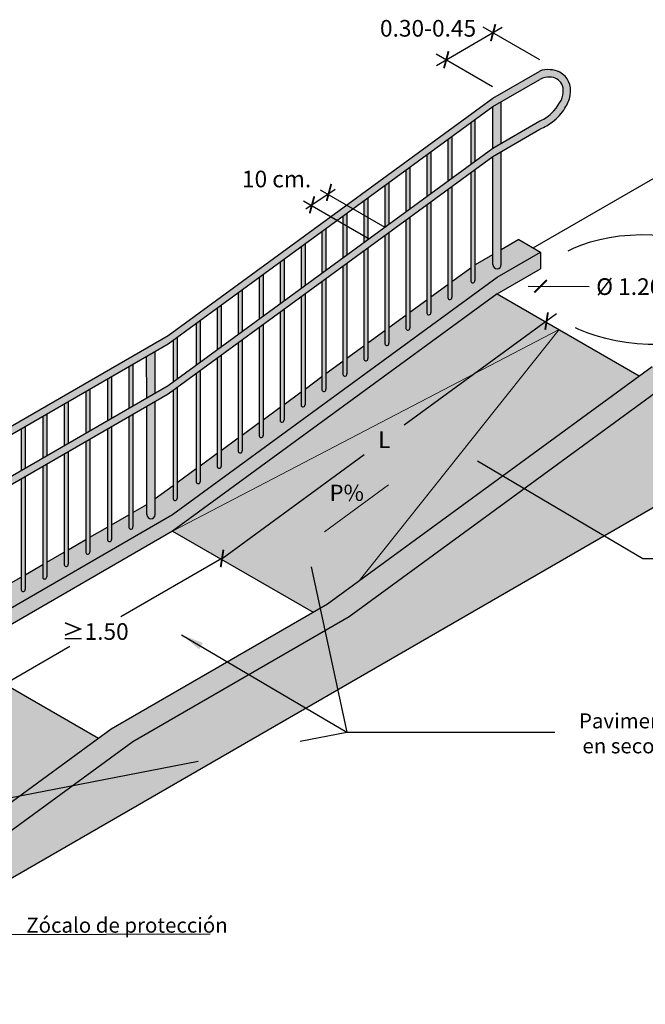
# Model space of a CAD drawing. Units: millimetres. Extents: x -2.5 to 10.9, y -9.1 to 7.9.
# Drawn here: x 1.4 to 5.1, y -8.7 to -2.8 of the extents above; entities that cross this region are included whole.
import ezdxf

# ---------------------------------------------------------------- set-up
doc = ezdxf.new("R2010")
doc.units = ezdxf.units.MM
doc.linetypes.add('LÍNEAS_OCULTAS2', pattern=[0.1875, 0.125, -0.0625])
doc.layers.add('Cotas', color=3, linetype='Continuous')
doc.styles.add('ARIAL', font='arial.ttf', dxfattribs={"height": 0.12})
doc.styles.add('Directriz', font='verdana.ttf', dxfattribs={"height": 0.144})
doc.styles.get("Standard").update_dxf_attribs({"font": 'arial.ttf'})
doc.dimstyles.new('1-50', dxfattribs={"dimscale": 0.05, "dimtxt": 2, "dimasz": 1.5, "dimexe": 1.5, "dimexo": 2, "dimgap": 0.75, "dimtad": 0, "dimtih": 1, "dimtoh": 1, "dimzin": 0, "dimdsep": 46, "dimtxsty": 'Standard', "dimblk1": 'ARCHTICK', "dimblk2": 'ARCHTICK', "dimsah": 1, "dimcen": 2.5, "dimdle": 1.5, "dimclrd": 256, "dimclre": 256, "dimclrt": 4, "dimadec": 0, "dimazin": 0, "dimtfac": 1, "dimtmove": 0, "dimatfit": 3, "dimfxl": 0.44, "dimtolj": 1, "dimtzin": 0, "dimarcsym": 0})
doc.dimstyles.new('directriz', dxfattribs={"dimscale": 0.075, "dimtxt": 0.144, "dimasz": 2.2, "dimexe": 1.5, "dimexo": 3, "dimgap": 0.75, "dimtad": 0, "dimtih": 1, "dimtoh": 1, "dimzin": 0, "dimdsep": 46, "dimtxsty": 'Directriz', "dimblk": 'ARCHTICK', "dimcen": 2.5, "dimdle": 1.5, "dimclrd": 256, "dimclre": 256, "dimclrt": 4, "dimadec": 0, "dimazin": 0, "dimtfac": 1, "dimtmove": 0, "dimatfit": 3, "dimfxl": 0.44, "dimtolj": 1, "dimtzin": 0, "dimarcsym": 0})

# ---------------------------------------------------------------- blocks, each defined once
blk = doc.blocks.new('_ArchTick')
at = {"color": 0, "linetype": 'ByBlock', "const_width": 0.15}
blk.add_lwpolyline([(-0.5, -0.5), (0.5, 0.5)], dxfattribs=at)
blk = doc.blocks.new('*D8')
at = {"layer": 'Cotas', "lineweight": -2, "transparency": 16777216}
for p, q in [((4.4425, -4.3895), (4.8084, -4.3911)), ((5.8852, -4.3959), (5.2904, -4.3933))]:
    blk.add_line(p, q, dxfattribs=at)
at = {"layer": 'DEFPOINTS', "color": 0, "transparency": 16777216}
for p in [(4.5175, -4.3899), (5.8102, -4.3956)]:
    blk.add_point(p, dxfattribs=at)
at = {"layer": 'Cotas', "lineweight": -2, "transparency": 16777216, "xscale": 0.07500000000000001, "yscale": 0.07500000000000001, "zscale": 0.07500000000000001}
for p, rotation in [((4.5175, -4.3899), 179.7465875394006), ((5.8102, -4.3956), 359.7465875394005)]:
    blk.add_blockref('_ArchTick', p, dxfattribs=dict(at, rotation=rotation))
at = {"layer": 'Cotas', "color": 4, "transparency": 16777216, "insert": (5.0494, -4.3922), "char_height": 0.1, "attachment_point": 5}
blk.add_mtext('\\A1;%%C 1.20', dxfattribs=at)
blk = doc.blocks.new('A$C565A65DB')
at = {"layer": 'Cotas', "linetype": 'LÍNEAS_OCULTAS2', "ltscale": 10}
for points in [[(0.833, -0.2131), (1.0458, -1.2074)], [(-1.0739, -1.6182), (1.0458, -1.2074)]]:
    blk.add_lwpolyline(points, dxfattribs=at)
for points in [[(0.811, -0.2178), (0.8048, -0.0811), (0.855, -0.2084)], [(-1.0687, -1.6401), (-1.2052, -1.6495), (-1.0791, -1.5963)]]:
    blk.add_solid(points, dxfattribs=at)
at = {"layer": 'Cotas', "color": 4, "insert": (2.5644, -1.2137), "char_height": 0.09, "attachment_point": 4, "style": 'Directriz'}
blk.add_mtext('\\A1;\\pi-1.38291;{\\fArial|b0|i0|c0|p34;Pavimento antideslizante \\P\\pi-1.15097;en seco y en mojado}', dxfattribs=at)
at = {"layer": 'Cotas', "linetype": 'LÍNEAS_OCULTAS2', "ltscale": 10}
blk.add_leader([(0.0542, -0.6214), (1.0458, -1.2074), (2.5666, -1.2074)], dimstyle='directriz', override={"dimasz": 1.8}, dxfattribs=at)

msp = doc.modelspace()

# ---------------------------------------------------------------- hatches: boundary and pattern name
h = msp.add_hatch(color=253)
h.dxf.hatch_style = 1
edge = h.paths.add_edge_path()
edge.add_spline(control_points=[(-1.2475, -7.324), (-1.2666, -7.3364), (-1.2902, -7.3416), (-1.3371, -7.3264), (-1.3558, -7.3007), (-1.3612, -7.2207), (-1.3377, -7.172), (-1.2845, -7.1021), (-1.2566, -7.0826), (-1.2258, -7.0615)], knot_values=[1.027291, 1.027291, 1.027291, 1.027291, 1.724417, 1.724417, 2.621914, 2.621914, 3.51941, 3.51941, 4.100071, 4.100071, 4.100071, 4.100071], degree=3, periodic=0)
edge.add_line((-1.2258, -7.0615), (-1.2475, -7.024))
edge.add_spline(control_points=[(-1.2475, -7.024), (-1.2835, -7.0469), (-1.2969, -7.0578), (-1.3439, -7.1039), (-1.3763, -7.1495), (-1.3927, -7.1951), (-1.4011, -7.2217), (-1.404, -7.3133), (-1.3729, -7.3594), (-1.303, -7.3841), (-1.2571, -7.3811), (-1.2258, -7.3615)], knot_values=[1.027291, 1.027291, 1.027291, 1.027291, 1.446419, 1.446419, 2.004279, 2.004279, 2.435202, 2.435202, 3.409699, 3.409699, 4.100071, 4.100071, 4.100071, 4.100071], degree=3, periodic=0)
edge.add_line((-1.2258, -7.3615), (-1.2475, -7.324))
edge = h.paths.add_edge_path()
edge.add_spline(control_points=[(4.5125, -3.4479), (4.5442, -3.4316), (4.5659, -3.4208), (4.6185, -3.3811), (4.644, -3.3512), (4.6786, -3.2971), (4.6904, -3.2718), (4.7051, -3.1813), (4.6802, -3.1316), (4.5986, -3.0873), (4.5494, -3.0845), (4.5125, -3.0979)], knot_values=[1.027291, 1.027291, 1.027291, 1.027291, 1.446419, 1.446419, 2.004279, 2.004279, 2.435202, 2.435202, 3.409699, 3.409699, 4.100071, 4.100071, 4.100071, 4.100071], degree=3, periodic=0)
edge.add_line((4.5125, -3.0979), (4.5125, -3.1479))
edge.add_spline(control_points=[(4.5125, -3.1479), (4.5585, -3.1278), (4.5906, -3.132), (4.6405, -3.1596), (4.6557, -3.1876), (4.6507, -3.2676), (4.6211, -3.3128), (4.5593, -3.3753), (4.5291, -3.391), (4.5125, -3.3979)], knot_values=[1.027291, 1.027291, 1.027291, 1.027291, 1.724417, 1.724417, 2.621914, 2.621914, 3.51941, 3.51941, 4.100071, 4.100071, 4.100071, 4.100071], degree=3, periodic=0)
edge.add_line((4.5125, -3.3979), (4.5125, -3.4479))
h = msp.add_hatch(color=253)
h.dxf.hatch_style = 1
h.paths.add_polyline_path([(4.2299, -3.3111), (4.5125, -3.1479), (4.5125, -3.0979), (4.2299, -3.2611), (2.2814, -4.6862), (0.9825, -5.4363), (-0.966, -6.8615), (-1.2475, -7.024), (-1.2258, -7.0615), (-0.966, -6.9115), (0.9825, -5.4863), (2.2814, -4.7362)])
at = {"true_color": 0xcbc3c5}
h = msp.add_hatch(color=9, dxfattribs=at)
h.dxf.hatch_style = 1
h.paths.add_polyline_path([(1.4222, -5.5324), (1.3982, -5.5463), (1.3982, -6.2124, 0.989072), (1.4222, -6.2088)])
h.paths.add_polyline_path([(1.5517, -5.4576), (1.5277, -5.4715), (1.5277, -6.1376, 0.989072), (1.5517, -6.134)])
h.paths.add_polyline_path([(1.6812, -5.3829), (1.6572, -5.3967), (1.6572, -6.0628, 0.989072), (1.6812, -6.0592)])
h.paths.add_polyline_path([(1.4222, -5.2324), (1.3982, -5.2463), (1.3982, -5.4963), (1.4222, -5.4824)])
h.paths.add_polyline_path([(1.5517, -5.1576), (1.5277, -5.1715), (1.5277, -5.4215), (1.5517, -5.4076)])
h.paths.add_polyline_path([(1.6812, -5.0829), (1.6572, -5.0967), (1.6572, -5.3467), (1.6812, -5.3329)])
h.paths.add_polyline_path([(1.8107, -5.0081), (1.7867, -5.0219), (1.7867, -5.2719), (1.8107, -5.2581)])
h.paths.add_polyline_path([(1.9402, -4.9333), (1.9162, -4.9471), (1.9162, -5.1971), (1.9402, -5.1833)])
h.paths.add_polyline_path([(2.0697, -4.8585), (2.0457, -4.8723), (2.0457, -5.1223), (2.0697, -5.1085)])
h.paths.add_polyline_path([(2.2027, -4.7817), (2.1515, -4.8113), (2.1527, -5.0606), (2.2027, -5.0317)])
h.paths.add_polyline_path([(2.1527, -5.7604, 0.41412), (2.1777, -5.7854, 0.4142), (2.2027, -5.7604), (2.2027, -5.7604, -0.414231), (2.1777, -5.7854, -0.414127), (2.1527, -5.7604), (2.1527, -5.1106), (2.2027, -5.0817), (2.2027, -5.7604, -0.4142), (2.1777, -5.7854, -0.41412)])
h.paths.add_polyline_path([(2.0697, -5.1585), (2.0457, -5.1723), (2.0457, -5.8384, 0.989072), (2.0697, -5.8349)])
h.paths.add_polyline_path([(1.9402, -5.2333), (1.9162, -5.2471), (1.9162, -5.9132, 0.989072), (1.9402, -5.9097)])
h.paths.add_polyline_path([(1.8107, -5.3081), (1.7867, -5.3219), (1.7867, -5.988, 0.989072), (1.8107, -5.9844)])
h.paths.add_polyline_path([(2.3351, -4.697), (2.3111, -4.7146), (2.3111, -4.9646), (2.3351, -4.947)])
h.paths.add_polyline_path([(2.3351, -4.997), (2.3111, -5.0146), (2.3111, -5.6657, 0.989072), (2.3351, -5.6622)])
h.paths.add_polyline_path([(2.473, -4.5961), (2.449, -4.6137), (2.449, -4.8637), (2.473, -4.8461)])
h.paths.add_polyline_path([(2.473, -4.8961), (2.449, -4.9137), (2.449, -5.5648, 0.989072), (2.473, -5.5613)])
h.paths.add_polyline_path([(2.5989, -4.804), (2.5749, -4.8216), (2.5749, -5.4727, 0.989072), (2.5989, -5.4692)])
h.paths.add_polyline_path([(2.5989, -4.504), (2.5749, -4.5216), (2.5749, -4.7716), (2.5989, -4.754)])
h.paths.add_polyline_path([(2.7248, -4.4119), (2.7008, -4.4295), (2.7008, -4.6795), (2.7248, -4.6619)])
h.paths.add_polyline_path([(2.8508, -4.3198), (2.8268, -4.3374), (2.8268, -4.5874), (2.8508, -4.5698)])
h.paths.add_polyline_path([(2.9767, -4.2277), (2.9527, -4.2453), (2.9527, -4.4953), (2.9767, -4.4777)])
h.paths.add_polyline_path([(2.9767, -4.5277), (2.9527, -4.5453), (2.9527, -5.1964, 0.989072), (2.9767, -5.1929)])
h.paths.add_polyline_path([(2.8508, -4.6198), (2.8268, -4.6374), (2.8268, -5.2885, 0.989072), (2.8508, -5.285)])
h.paths.add_polyline_path([(2.7248, -4.7119), (2.7008, -4.7295), (2.7008, -5.3806, 0.989072), (2.7248, -5.3771)])
h.paths.add_polyline_path([(3.1026, -4.1356), (3.0786, -4.1532), (3.0786, -4.4032), (3.1026, -4.3856)])
h.paths.add_polyline_path([(3.1026, -4.4356), (3.0786, -4.4532), (3.0786, -5.1043, 0.989072), (3.1026, -5.1008)])
h.paths.add_polyline_path([(3.2286, -4.0435), (3.2046, -4.0611), (3.2046, -4.3111), (3.2286, -4.2935)])
h.paths.add_polyline_path([(3.2286, -4.3435), (3.2046, -4.3611), (3.2046, -5.0122, 0.989072), (3.2286, -5.0086)])
h.paths.add_polyline_path([(3.3545, -3.9514), (3.3305, -3.969), (3.3305, -4.0559), (3.3545, -4.0764)])
h.paths.add_polyline_path([(3.3545, -4.0764), (3.3305, -4.0925), (3.3305, -4.219), (3.3545, -4.2014)])
h.paths.add_polyline_path([(3.3545, -4.0764), (3.3305, -4.0559), (3.3305, -4.0925)])
h.paths.add_polyline_path([(3.3545, -4.2514), (3.3305, -4.269), (3.3305, -4.9201, 0.989072), (3.3545, -4.9165)])
h.paths.add_polyline_path([(3.4804, -4.1593), (3.4564, -4.1769), (3.4564, -4.828, 0.989072), (3.4804, -4.8244)])
h.paths.add_polyline_path([(3.4804, -3.8593), (3.4564, -3.8769), (3.4564, -4.008), (3.4804, -3.9918)])
h.paths.add_polyline_path([(3.4804, -4.0284), (3.4564, -4.008), (3.4564, -4.1269), (3.4804, -4.1093)])
h.paths.add_polyline_path([(3.4804, -3.9918), (3.4564, -4.008), (3.4804, -4.0284)])
h.paths.add_polyline_path([(3.6063, -4.0672), (3.5823, -4.0847), (3.5823, -4.7359, 0.989072), (3.6063, -4.7323)])
h.paths.add_polyline_path([(3.6063, -3.7672), (3.5823, -3.7847), (3.5823, -4.0347), (3.6063, -4.0172)])
h.paths.add_polyline_path([(3.7323, -3.9751), (3.7083, -3.9926), (3.7083, -4.6438, 0.989072), (3.7323, -4.6402)])
h.paths.add_polyline_path([(3.8582, -3.883), (3.8342, -3.9005), (3.8342, -4.5517, 0.989072), (3.8582, -4.5481)])
h.paths.add_polyline_path([(3.9841, -3.7909), (3.9601, -3.8084), (3.9601, -4.4596, 0.989072), (3.9841, -4.456)])
h.paths.add_polyline_path([(4.1221, -3.69), (4.0981, -3.7075), (4.0981, -4.3587, 0.989072), (4.1221, -4.3551)])
h.paths.add_polyline_path([(3.9841, -3.4909), (3.9601, -3.5084), (3.9601, -3.7584), (3.9841, -3.7409)])
h.paths.add_polyline_path([(3.8582, -3.583), (3.8342, -3.6005), (3.8342, -3.8505), (3.8582, -3.833)])
h.paths.add_polyline_path([(3.7323, -3.6751), (3.7083, -3.6926), (3.7083, -3.9426), (3.7323, -3.9251)])
h.paths.add_polyline_path([(4.2811, -3.5816), (4.2311, -3.6104), (4.2311, -4.2603, 0.41412), (4.2561, -4.2853, 0.4142), (4.2811, -4.2603)])
h.paths.add_polyline_path([(4.2811, -3.2816), (4.2299, -3.3111), (4.2311, -3.5604), (4.2811, -3.5316)])
h = msp.add_hatch(color=253)
h.dxf.hatch_style = 1
h.paths.add_polyline_path([(4.2299, -3.6111), (4.5125, -3.4479), (4.5125, -3.3979), (4.2299, -3.5611), (2.2814, -4.9862), (0.9825, -5.7363), (-0.966, -7.1615), (-1.2475, -7.324), (-1.2258, -7.3615), (-0.966, -7.2115), (0.9825, -5.7863), (2.2814, -5.0362)])
h = msp.add_hatch(color=9, dxfattribs=at)
h.dxf.hatch_style = 1
h.paths.add_polyline_path([(4.1221, -3.39), (4.0981, -3.4075), (4.0981, -3.6575), (4.1221, -3.64)])
h = msp.add_hatch(color=254)
h.dxf.hatch_style = 1
h.paths.add_polyline_path([(4.2311, -4.2603), (4.2311, -4.1997), (4.1262, -4.2603), (4.2561, -4.3353), (4.5159, -4.1852), (4.386, -4.1102), (4.2811, -4.1708), (4.2811, -4.2603, -0.4142), (4.2561, -4.2853, -0.41412)])
h = msp.add_hatch(color=253)
h.dxf.hatch_style = 1
h.paths.add_polyline_path([(2.3076, -5.8604), (2.3076, -5.7604), (1.0086, -6.5105), (1.0086, -6.6105)])
h.paths.add_polyline_path([(4.2561, -4.4353), (4.2561, -4.3353), (2.3076, -5.7604), (2.3076, -5.8604)])
h.paths.add_polyline_path([(4.5159, -4.2852), (4.5159, -4.1852), (4.2561, -4.3353), (4.2561, -4.4353)])
h = msp.add_hatch(color=254)
h.dxf.hatch_style = 1
h.paths.add_polyline_path([(4.2561, -4.3353), (4.1262, -4.2603), (4.1221, -4.2633), (4.1221, -4.3551, -0.989072), (4.0981, -4.3587), (4.0981, -4.2808), (3.9841, -4.3642), (3.9841, -4.456, -0.989072), (3.9601, -4.4596), (3.9601, -4.3817), (3.8582, -4.4563), (3.8582, -4.5481, -0.989072), (3.8342, -4.5517), (3.8342, -4.4738), (3.7323, -4.5484), (3.7323, -4.6402, -0.989072), (3.7083, -4.6438), (3.7083, -4.5659), (3.6063, -4.6405), (3.6063, -4.7323, -0.989072), (3.5823, -4.7359), (3.5823, -4.658), (3.4804, -4.7326), (3.4804, -4.8244, -0.989072), (3.4564, -4.828), (3.4564, -4.7501), (3.3545, -4.8247), (3.3545, -4.9165, -0.989072), (3.3305, -4.9201), (3.3305, -4.8422), (3.2286, -4.9168), (3.2286, -5.0086, -0.989072), (3.2046, -5.0122), (3.2046, -4.9343), (3.1026, -5.0089), (3.1026, -5.1008, -0.989072), (3.0786, -5.1043), (3.0786, -5.0264), (2.9767, -5.101), (2.9767, -5.1929, -0.989072), (2.9527, -5.1964), (2.9527, -5.1186), (2.8508, -5.1931), (2.8508, -5.285, -0.989072), (2.8268, -5.2885), (2.8268, -5.2107), (2.7248, -5.2852), (2.7248, -5.3771, -0.989072), (2.7008, -5.3806), (2.7008, -5.3028), (2.5989, -5.3773), (2.5989, -5.4692, -0.989072), (2.5749, -5.4727), (2.5749, -5.3949), (2.473, -5.4694), (2.473, -5.5613, -0.989072), (2.449, -5.5648), (2.449, -5.487), (2.3351, -5.5703), (2.3351, -5.6622, -0.989072), (2.3111, -5.6657), (2.3111, -5.5879), (2.2027, -5.6671), (2.2027, -5.6998), (2.3076, -5.7604)])
h = msp.add_hatch(color=253)
h.dxf.hatch_style = 1
h.paths.add_polyline_path([(-0.9399, -8.0356), (-0.9399, -7.9356), (-1.0698, -8.0106), (-1.1997, -8.0856), (-1.1997, -8.1856)])
h.paths.add_polyline_path([(1.0086, -6.6105), (1.0086, -6.5105), (-0.9399, -7.9356), (-0.9399, -8.0356)])
h.paths.add_polyline_path([(5.316, -5.6472), (6.5283, -4.9472), (6.5283, -4.3472), (5.5758, -4.8972), (5.5758, -4.7972), (5.316, -4.9472), (3.3676, -6.3724), (2.0686, -7.1225), (0.1201, -8.5476), (0.1201, -8.6476)])
h = msp.add_hatch(color=253)
h.dxf.hatch_style = 1
h.paths.add_polyline_path([(4.6283, -4.6502), (4.2561, -4.4353), (2.3076, -5.8604)])
h.paths.add_polyline_path([(4.6283, -4.6502), (3.4282, -6.1581), (5.1097, -4.9281)])
h.paths.add_polyline_path([(4.6283, -4.6502), (2.3076, -5.8604), (3.1511, -6.3474), (3.2377, -6.2974), (3.4282, -6.1581)])
h.paths.add_polyline_path([(1.8623, -7.1034), (1.3809, -6.8254), (0.1807, -8.3333)])
h.paths.add_polyline_path([(1.0086, -6.6105), (-0.9399, -8.0356), (1.3809, -6.8254)])
h.paths.add_polyline_path([(1.3809, -6.8254), (-0.9399, -8.0356), (-0.0964, -8.5226), (-0.0098, -8.4726), (0.1807, -8.3333)])
h = msp.add_hatch(color=254)
h.dxf.hatch_style = 1
h.paths.add_polyline_path([(5.316, -4.9472), (5.1861, -4.8722), (5.1779, -4.8783), (3.2336, -6.3004), (3.3635, -6.3754)])
h.paths.add_polyline_path([(3.3635, -6.3754), (3.2336, -6.3004), (1.9346, -7.0505), (2.0645, -7.1255)])
h.paths.add_polyline_path([(2.0645, -7.1255), (1.9346, -7.0505), (-0.0139, -8.4756), (0.116, -8.5506)])
h.paths.add_polyline_path([(0.116, -8.5506), (-0.0139, -8.4756), (-0.2737, -8.6256), (-0.1438, -8.7006), (-0.0139, -8.6256)])
h = msp.add_hatch(color=254)
h.dxf.hatch_style = 1
h.paths.add_polyline_path([(1.2686, -6.2103), (1.1631, -6.2713), (1.1631, -6.3584, -0.989072), (1.1391, -6.3619), (1.1391, -6.2851), (1.0336, -6.346), (1.0336, -6.4355, -0.4142), (1.0086, -6.4605, -0.41412), (0.9836, -6.4355), (0.9836, -6.3749), (0.8787, -6.4355), (1.0086, -6.5105), (2.3076, -5.7604), (2.2027, -5.6998), (2.2027, -5.7604, -0.4142), (2.1777, -5.7854, -0.41412), (2.1527, -5.7604), (2.1527, -5.6998), (2.0697, -5.7477), (2.0697, -5.8349, -0.989072), (2.0457, -5.8384), (2.0457, -5.7616), (1.9402, -5.8225), (1.9402, -5.9097, -0.989072), (1.9162, -5.9132), (1.9162, -5.8364), (1.8107, -5.8973), (1.8107, -5.9844, -0.989072), (1.7867, -5.988), (1.7867, -5.9112), (1.6812, -5.9721), (1.6812, -6.0592, -0.989072), (1.6572, -6.0628), (1.6572, -5.986), (1.5517, -6.0469), (1.5517, -6.134, -0.989072), (1.5277, -6.1376), (1.5277, -6.0608), (1.4222, -6.1217), (1.4222, -6.2088, -0.989072), (1.3982, -6.2124), (1.3982, -6.1355), (1.2926, -6.1965), (1.2926, -6.2836, -0.989072), (1.2686, -6.2872)])

# ---------------------------------------------------------------- linework, layer by layer
at = {"color": 5}
for p, q in [((4.2299, -3.2611), (4.5125, -3.0979)), ((4.2299, -3.3111), (4.5125, -3.1479)), ((2.2814, -4.6862), (4.2299, -3.2611)), ((4.2811, -3.5316), (4.2811, -3.2816)), ((2.2814, -4.7362), (4.2299, -3.3111)), ((4.2311, -3.5604), (4.2299, -3.3111)), ((4.0981, -3.4075), (4.0981, -3.6575)), ((4.1221, -3.39), (4.1221, -3.64)), ((4.2299, -3.5611), (4.5125, -3.3979)), ((4.2299, -3.6111), (4.5125, -3.4479)), ((3.9601, -3.5084), (3.9601, -3.7584)), ((3.9841, -3.4909), (3.9841, -3.7409)), ((2.2814, -4.9862), (4.2299, -3.5611)), ((3.8342, -3.6005), (3.8342, -3.8505)), ((3.8582, -3.583), (3.8582, -3.833)), ((4.2811, -4.2603), (4.2811, -3.5816)), ((2.2814, -5.0362), (4.2299, -3.6111)), ((4.2311, -4.2603), (4.2311, -3.6104)), ((4.4726, -4.1602), (5.3384, -3.6603)), ((3.7083, -3.6926), (3.7083, -3.9426)), ((3.7323, -3.6751), (3.7323, -3.9251)), ((4.0981, -3.7075), (4.0981, -4.3587)), ((4.1221, -3.69), (4.1221, -4.3551)), ((3.6063, -3.7672), (3.6063, -4.0172)), ((3.5823, -3.7847), (3.5823, -4.0347)), ((3.9601, -3.8084), (3.9601, -4.4596)), ((3.9841, -3.7909), (3.9841, -4.456)), ((3.4564, -3.8769), (3.4564, -4.1269)), ((3.4804, -3.8593), (3.4804, -4.1093)), ((3.8342, -3.9005), (3.8342, -4.5517)), ((3.8582, -3.883), (3.8582, -4.5481)), ((3.3545, -3.9514), (3.3545, -4.2014)), ((3.3305, -3.969), (3.3305, -4.219)), ((3.7083, -3.9926), (3.7083, -4.6438)), ((3.7323, -3.9751), (3.7323, -4.6402)), ((3.2046, -4.0611), (3.2046, -4.3111)), ((3.2286, -4.0435), (3.2286, -4.2935)), ((3.6063, -4.0672), (3.6063, -4.7323)), ((3.1026, -4.1356), (3.1026, -4.3856)), ((3.5823, -4.0847), (3.5823, -4.7359)), ((4.386, -4.1102), (4.2811, -4.1708)), ((4.386, -4.1102), (4.5159, -4.1852)), ((3.0786, -4.1532), (3.0786, -4.4032)), ((3.4564, -4.1769), (3.4564, -4.828)), ((3.4804, -4.1593), (3.4804, -4.8244)), ((4.2561, -4.3353), (4.5159, -4.1852)), ((4.5159, -4.1852), (4.5159, -4.2852)), ((2.9527, -4.2453), (2.9527, -4.4953)), ((2.9767, -4.2277), (2.9767, -4.4777)), ((3.3545, -4.2514), (3.3545, -4.9165)), ((4.1262, -4.2603), (4.2311, -4.1997)), ((3.3305, -4.269), (3.3305, -4.9201)), ((4.0981, -4.2808), (3.9841, -4.3642)), ((4.1262, -4.2603), (4.1221, -4.2633)), ((4.2561, -4.4353), (4.5159, -4.2852)), ((2.3076, -5.7604), (4.2561, -4.3353)), ((2.8268, -4.3374), (2.8268, -4.5874)), ((2.8508, -4.3198), (2.8508, -4.5698)), ((3.2046, -4.3611), (3.2046, -5.0122)), ((3.2286, -4.3435), (3.2286, -5.0086)), ((2.7008, -4.4295), (2.7008, -4.6795)), ((2.7248, -4.4119), (2.7248, -4.6619)), ((3.9601, -4.3817), (3.8582, -4.4563)), ((4.2561, -4.4353), (2.3076, -5.8604)), ((3.0786, -4.4532), (3.0786, -5.1043)), ((3.1026, -4.4356), (3.1026, -5.1008)), ((3.8342, -4.4738), (3.7323, -4.5484)), ((4.2561, -4.4353), (5.1097, -4.9281)), ((2.5749, -4.5216), (2.5749, -4.7716)), ((2.5989, -4.504), (2.5989, -4.754)), ((2.9527, -4.5453), (2.9527, -5.1964)), ((2.9767, -4.5277), (2.9767, -5.1929)), ((2.473, -4.5961), (2.473, -4.8461)), ((3.7083, -4.5659), (3.6063, -4.6405)), ((2.449, -4.6137), (2.449, -4.8637)), ((2.8268, -4.6374), (2.8268, -5.2885)), ((2.8508, -4.6198), (2.8508, -5.285)), ((3.5823, -4.658), (3.4804, -4.7326)), ((0.9825, -5.4363), (2.2814, -4.6862)), ((2.3111, -4.7146), (2.3111, -4.9646)), ((2.3351, -4.697), (2.3351, -4.947)), ((2.7248, -4.7119), (2.7248, -5.3771)), ((0.9825, -5.4863), (2.2814, -4.7362)), ((2.2027, -5.0317), (2.2027, -4.7817)), ((2.7008, -4.7295), (2.7008, -5.3806)), ((3.4564, -4.7501), (3.3545, -4.8247)), ((2.1527, -5.0606), (2.1515, -4.8113)), ((2.5749, -4.8216), (2.5749, -5.4727)), ((2.5989, -4.804), (2.5989, -5.4692)), ((3.3305, -4.8422), (3.2286, -4.9168)), ((2.0457, -4.8723), (2.0457, -5.1223)), ((2.0697, -4.8585), (2.0697, -5.1085)), ((2.473, -4.8961), (2.473, -5.5613)), ((3.2377, -6.2974), (5.1861, -4.8722)), ((1.9162, -4.9471), (1.9162, -5.1971)), ((1.9402, -4.9333), (1.9402, -5.1833)), ((2.449, -4.9137), (2.449, -5.5648)), ((3.2046, -4.9343), (3.1026, -5.0089)), ((3.3676, -6.3724), (5.316, -4.9472)), ((0.9825, -5.7363), (2.2814, -4.9862)), ((1.7867, -5.0219), (1.7867, -5.2719)), ((1.8107, -5.0081), (1.8107, -5.2581)), ((2.3111, -5.0146), (2.3111, -5.6657)), ((2.3351, -4.997), (2.3351, -5.6622)), ((0.9825, -5.7863), (2.2814, -5.0362)), ((1.6812, -5.0829), (1.6812, -5.3329)), ((2.2027, -5.7604), (2.2027, -5.0817)), ((3.0786, -5.0264), (2.9767, -5.101)), ((1.6572, -5.0967), (1.6572, -5.3467)), ((2.1527, -5.7604), (2.1527, -5.1106)), ((2.9527, -5.1186), (2.8508, -5.1931)), ((1.5277, -5.1715), (1.5277, -5.4215)), ((1.5517, -5.1576), (1.5517, -5.4076)), ((2.0457, -5.1723), (2.0457, -5.8384)), ((2.0697, -5.1585), (2.0697, -5.8349)), ((1.3982, -5.2463), (1.3982, -5.4963)), ((1.4222, -5.2324), (1.4222, -5.4824)), ((1.9162, -5.2471), (1.9162, -5.9132)), ((1.9402, -5.2333), (1.9402, -5.9097)), ((2.8268, -5.2107), (2.7248, -5.2852)), ((1.8107, -5.3081), (1.8107, -5.9844)), ((2.7008, -5.3028), (2.5989, -5.3773)), ((1.7867, -5.3219), (1.7867, -5.988)), ((1.6572, -5.3967), (1.6572, -6.0628)), ((1.6812, -5.3829), (1.6812, -6.0592)), ((2.5749, -5.3949), (2.473, -5.4694)), ((1.5277, -5.4715), (1.5277, -6.1376)), ((1.5517, -5.4576), (1.5517, -6.134)), ((2.449, -5.487), (2.3351, -5.5703)), ((1.3982, -5.5463), (1.3982, -6.2124)), ((1.4222, -5.5324), (1.4222, -6.2088)), ((2.3111, -5.5879), (2.2027, -5.6671)), ((0.1201, -8.6476), (5.316, -5.6472)), ((2.0697, -5.7477), (2.1527, -5.6998)), ((1.0086, -6.5105), (2.3076, -5.7604)), ((1.9402, -5.8225), (2.0457, -5.7616)), ((1.8107, -5.8973), (1.9162, -5.8364)), ((2.3076, -5.8604), (1.0086, -6.6105)), ((2.3076, -5.8604), (3.1511, -6.3474)), ((1.6812, -5.9721), (1.7867, -5.9112)), ((1.5517, -6.0469), (1.6572, -5.986)), ((1.4222, -6.1217), (1.5277, -6.0608)), ((1.2926, -6.1965), (1.3982, -6.1355)), ((1.9387, -7.0475), (3.2377, -6.2974)), ((2.0686, -7.1225), (3.3676, -6.3724)), ((1.0086, -6.6105), (1.8623, -7.1034)), ((-0.0098, -8.4726), (1.9387, -7.0475)), ((0.1201, -8.5476), (2.0686, -7.1225))]:
    msp.add_line(p, q, dxfattribs=at)
at = {"color": 6, "lineweight": 9}
for p, q in [((2.3076, -5.8604), (4.6283, -4.6502)), ((4.6283, -4.6502), (3.4282, -6.1581))]:
    msp.add_line(p, q, dxfattribs=at)
at = {"color": 5}
for centre, radius, start, end in [((4.2561, -4.2603), 0.025, 180.00819, 269.99181), ((4.2561, -4.2603), 0.025, 270.00273, 359.99999), ((4.11, -4.3568), 0.0121, 189.06219, 7.80302), ((3.9721, -4.4577), 0.0121, 189.06219, 7.80302), ((3.8462, -4.5498), 0.0121, 189.06219, 7.80302), ((3.7203, -4.6419), 0.0121, 189.06219, 7.80302), ((3.5943, -4.734), 0.0121, 189.06219, 7.80302), ((3.4684, -4.8261), 0.0121, 189.06219, 7.80302), ((3.3425, -4.9182), 0.0121, 189.06219, 7.80302), ((3.2165, -5.0103), 0.0121, 189.06219, 7.80302), ((3.0906, -5.1024), 0.0121, 189.06219, 7.80302), ((2.9647, -5.1945), 0.0121, 189.06219, 7.80302), ((2.8388, -5.2866), 0.0121, 189.06219, 7.80302), ((2.7128, -5.3787), 0.0121, 189.06219, 7.80302), ((2.5869, -5.4708), 0.0121, 189.06219, 7.80302), ((2.461, -5.5629), 0.0121, 189.06219, 7.80302), ((2.323, -5.6638), 0.0121, 189.06219, 7.80302), ((2.1777, -5.7604), 0.025, 180.00819, 269.99181), ((2.1777, -5.7604), 0.025, 270.00273, 359.99999), ((2.0577, -5.8365), 0.0121, 189.06219, 7.80302), ((1.9282, -5.9113), 0.0121, 189.06219, 7.80302), ((1.7987, -5.9861), 0.0121, 189.06219, 7.80302), ((1.6692, -6.0609), 0.0121, 189.06219, 7.80302), ((1.5397, -6.1357), 0.0121, 189.06219, 7.80302), ((1.4101, -6.2105), 0.0121, 189.06219, 7.80302)]:
    msp.add_arc(centre, radius, start, end, dxfattribs=at)
for points, knots in [([(4.5125, -3.4479), (4.5442, -3.4316), (4.5659, -3.4208), (4.6185, -3.3811), (4.644, -3.3512), (4.6786, -3.2971), (4.6904, -3.2718), (4.7051, -3.1813), (4.6802, -3.1316), (4.5986, -3.0873), (4.5494, -3.0845), (4.5125, -3.0979)], [1.027291, 1.027291, 1.027291, 1.027291, 1.446419, 1.446419, 2.004279, 2.004279, 2.435202, 2.435202, 3.409699, 3.409699, 4.100071, 4.100071, 4.100071, 4.100071]), ([(4.5125, -3.3979), (4.5291, -3.391), (4.5593, -3.3753), (4.6211, -3.3128), (4.6507, -3.2676), (4.6557, -3.1876), (4.6405, -3.1596), (4.5906, -3.132), (4.5585, -3.1278), (4.5125, -3.1479)], [1.027291, 1.027291, 1.027291, 1.027291, 1.607952, 1.607952, 2.505448, 2.505448, 3.402944, 3.402944, 4.100071, 4.100071, 4.100071, 4.100071])]:
    msp.add_open_spline(points, degree=3, knots=knots, dxfattribs=at)
at = {"layer": 'Cotas'}
for p, q in [((4.2861, -2.837), (3.893, -3.0665)), ((4.1704, -2.8321), (4.5106, -3.0285)), ((3.8905, -2.9955), (4.2291, -3.191)), ((3.2838, -3.8092), (3.1073, -3.927)), ((3.1945, -3.8108), (3.5823, -4.0347)), ((3.0942, -3.8777), (3.4786, -4.1001)), ((4.6136, -4.5547), (3.6987, -5.2238)), ((2.6045, -6.0241), (3.4588, -5.3993)), ((2.6036, -6.0236), (1.9966, -6.3742)), ((1.3046, -6.7748), (1.6899, -6.5513))]:
    msp.add_line(p, q, dxfattribs=at)
at = {"layer": 'Cotas', "lineweight": 9}
msp.add_line((3.6035, -5.5821), (3.2194, -5.8635), dxfattribs=at)
at = {"layer": 'Cotas', "linetype": 'LÍNEAS_OCULTAS2', "ltscale": 10, "extrusion": (-0.031197, -0.865463, 0.5)}
msp.add_circle((5.3312, -2.1104, 3.6553), 0.6594, dxfattribs=at)
at = {"layer": 'Cotas', "lineweight": 9}
msp.add_solid([(3.5936, -5.5686), (3.6133, -5.5955), (3.6841, -5.523)], dxfattribs=at)

# ---------------------------------------------------------------- block references
msp.add_blockref('A$C565A65DB', (2.3076, -5.8604))
at = {"layer": 'Cotas', "xscale": 0.07500000000000001, "yscale": 0.07500000000000001, "zscale": 0.07500000000000001}
for p, rotation in [((4.2321, -2.8678), 30.00399592064906), ((3.9507, -3.0303), 210.0039959206491), ((3.2465, -3.8267), 30.00399592064906), ((3.1446, -3.9013), 210.0039959206491), ((4.5531, -4.599), 36.1790578903789), ((2.6045, -6.0241), 216.1790578903789)]:
    msp.add_blockref('_ArchTick', p, dxfattribs=dict(at, rotation=rotation))

# ---------------------------------------------------------------- texts
at = {"color": 4, "lineweight": 9, "style": 'ARIAL'}
msp.add_text('P%%%', height=0.0972, dxfattribs=at).set_placement((3.2502, -5.6786))
at = {"layer": 'Cotas', "color": 4, "char_height": 0.1, "attachment_point": 5}
for s, insert in [('\\A1;0.30-0.45', (3.8414, -2.8416)), ('\\A1;L', (3.5788, -5.3116)), ('\\A1;≥1.50', (1.8433, -6.4627))]:
    msp.add_mtext(s, dxfattribs=dict(at, insert=insert))
at = {"layer": 'Cotas', "color": 4, "insert": (2.9319, -3.7462), "char_height": 0.1, "width": 0.479558, "attachment_point": 5}
msp.add_mtext('\\A1;10 cm.', dxfattribs=at)
at = {"layer": 'Cotas', "color": 4, "insert": (1.4293, -8.2256), "char_height": 0.09, "attachment_point": 4, "style": 'Directriz'}
msp.add_mtext('\\A1;{\\fArial|b0|i0|c0|p34;Zócalo de protección}', dxfattribs=at)

# ---------------------------------------------------------------- dimensions: what is measured, and where the dimension line sits
at = {"layer": 'Cotas', "color": 9}
dim = msp.add_diameter_dim_2p(p1=(5.8102, -4.3956), p2=(4.5175, -4.3899), text='%%C 1.20', dimstyle='1-50', override={"dimtmove": 2}, dxfattribs=at)
dim.commit()
dim.dimension.update_dxf_attribs({"geometry": '*D8', "text_midpoint": (5.0494, -4.3922), "dimtype": 163})

# ---------------------------------------------------------------- leaders
at = {"layer": 'Cotas', "linetype": 'LÍNEAS_OCULTAS2', "ltscale": 10}
for points in [[(4.1388, -5.439), (5.1304, -6.025), (6.5135, -6.025)], [(0.4848, -8.2809), (1.2839, -8.2806), (2.5938, -8.2774)]]:
    msp.add_leader(points, dimstyle='directriz', override={"dimasz": 1.8}, dxfattribs=at)

doc.saveas('drawing.dxf')
